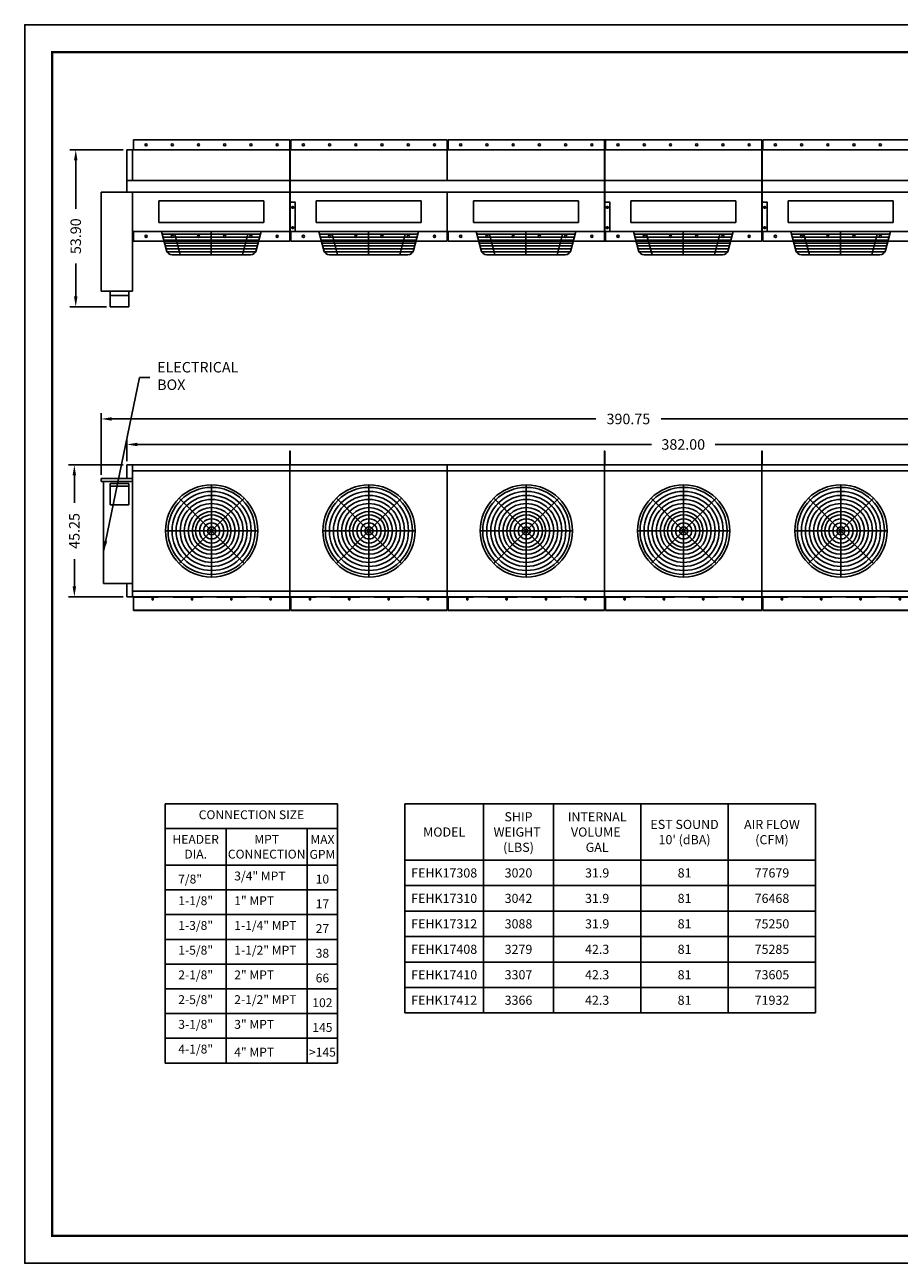
# Model space of a CAD drawing. Extents: x 983 to 11670, y -11810 to -101.
# Drawn here: x 11120 to 11420, y -11201 to -10776 of the extents above; entities that cross this region are included whole.
import ezdxf

# ---------------------------------------------------------------- set-up
doc = ezdxf.new("R2010")
doc.units = 0
doc.header["$LTSCALE"] = 10
doc.header["$MEASUREMENT"] = 0
doc.linetypes.add('HIDDEN2', pattern=[0.1875, 0.125, -0.0625])
doc.layers.get('0').update_dxf_attribs({"linetype": 'CONTINUOUS'})
doc.layers.get('DEFPOINTS').update_dxf_attribs({"linetype": 'CONTINUOUS'})
for name, color, linetype in [('BRKT-HORZ', 7, 'CONTINUOUS'), ('DAM_N', 3, 'CONTINUOUS'), ('DIMENSIONS', 7, 'CONTINUOUS'), ('ENCLVS07H', 7, 'CONTINUOUS'), ('LAYER-1', 2, 'CONTINUOUS'), ('LAYER-4', 6, 'CONTINUOUS')]:
    doc.layers.add(name, color=color, linetype=linetype)
doc.styles.add('ROMANC', font='romanc.shx')
doc.dimstyles.new('_VARIABLES', dxfattribs={"dimtxt": 0.18, "dimasz": 0.18, "dimexe": 0.1, "dimexo": 0.0625, "dimgap": 0.125, "dimtad": 0, "dimtih": 1, "dimtoh": 1, "dimdec": 3, "dimzin": 0, "dimdsep": 46, "dimtxsty": 'Standard', "dimcen": 0.09, "dimadec": 0, "dimazin": 0, "dimtfac": 1, "dimtdec": 3, "dimtofl": 0, "dimtmove": 2, "dimatfit": 3, "dimfxl": 1, "dimtolj": 1, "dimtzin": 0, "dimarcsym": 0})

# ---------------------------------------------------------------- blocks, each defined once
blk = doc.blocks.new('*D2903')
at = {"layer": 'DAM_N', "color": 0, "lineweight": -2, "transparency": 16777216}
for p, q in [((11153.34, -10926.85), (11134.6, -10926.85)), ((11136.6, -10930.45), (11136.6, -10939.78)), ((11136.6, -10968.5), (11136.6, -10959.18)), ((11153.34, -10972.1), (11134.6, -10972.1))]:
    blk.add_line(p, q, dxfattribs=at)
at = {"layer": 'DAM_N', "color": 0, "transparency": 16777216}
for points in [[(11136, -10930.45), (11137.2, -10930.45), (11136.6, -10926.85)], [(11136, -10968.5), (11137.2, -10968.5), (11136.6, -10972.1)]]:
    blk.add_solid(points, dxfattribs=at)
at = {"layer": 'DEFPOINTS', "color": 0, "transparency": 16777216}
for p in [(11154.6, -10926.85), (11136.6, -10972.1), (11154.6, -10972.1)]:
    blk.add_point(p, dxfattribs=at)
at = {"layer": 'DAM_N', "color": 0, "transparency": 16777216, "insert": (11136.6, -10949.48), "char_height": 3.6, "attachment_point": 5, "rotation": 90}
blk.add_mtext('\\A1;45.25', dxfattribs=at)
blk = doc.blocks.new('*D2904')
at = {"layer": 'DEFPOINTS', "color": 0, "transparency": 16777216}
for p in [(11154.6, -10919.8), (11154.6, -10926.85), (11536.6, -10926.85)]:
    blk.add_point(p, dxfattribs=at)
at = {"layer": 'DIMENSIONS', "color": 0, "lineweight": -2, "transparency": 16777216}
for p, q in [((11154.6, -10925.59), (11154.6, -10917.8)), ((11536.6, -10925.59), (11536.6, -10917.8)), ((11158.2, -10919.8), (11334.7, -10919.8)), ((11533, -10919.8), (11356.5, -10919.8))]:
    blk.add_line(p, q, dxfattribs=at)
at = {"layer": 'DIMENSIONS', "color": 0, "transparency": 16777216}
for points in [[(11158.2, -10919.2), (11158.2, -10920.4), (11154.6, -10919.8)], [(11533, -10919.2), (11533, -10920.4), (11536.6, -10919.8)]]:
    blk.add_solid(points, dxfattribs=at)
at = {"layer": 'DIMENSIONS', "color": 0, "transparency": 16777216, "insert": (11345.6, -10919.8), "char_height": 3.6, "attachment_point": 5}
blk.add_mtext('\\A1;382.00', dxfattribs=at)
blk = doc.blocks.new('SE15')
at = {"layer": 'BRKT-HORZ', "color": 7, "linetype": 'Continuous'}
for p, q in [((3.964, 4.573), (10.667, 4.573)), ((3.964, 4.573), (3.964, 4.539)), ((3.964, 4.539), (3.964, 4.021)), ((4.757, 4.46), (4.757, 4.499)), ((4.812, 4.499), (4.812, 4.46)), ((6.444, 4.46), (6.444, 4.499)), ((6.499, 4.499), (6.499, 4.46)), ((8.132, 4.46), (8.132, 4.499)), ((8.187, 4.499), (8.187, 4.46)), ((9.819, 4.46), (9.819, 4.499)), ((9.874, 4.499), (9.874, 4.46)), ((10.667, 4.539), (10.667, 4.573)), ((10.667, 4.021), (10.667, 4.539)), ((3.964, 4.001), (3.964, 4.021)), ((10.667, 4.001), (3.964, 4.001)), ((3.964, 3.987), (3.964, 4.001)), ((10.667, 3.987), (3.964, 3.987)), ((10.667, 4.021), (10.667, 4.001)), ((10.667, 3.987), (10.667, 4.001))]:
    blk.add_line(p, q, dxfattribs=at)
at = {"layer": 'BRKT-HORZ', "color": 7, "linetype": 'HIDDEN2'}
for p, q in [((3.964, 4.558), (10.667, 4.558)), ((4.042, 4.573), (4.042, 4.558)), ((4.097, 4.558), (4.097, 4.573)), ((6.198, 4.573), (6.198, 4.558)), ((6.253, 4.558), (6.253, 4.573)), ((8.378, 4.573), (8.378, 4.558)), ((8.433, 4.558), (8.433, 4.573)), ((10.534, 4.573), (10.534, 4.558)), ((10.589, 4.558), (10.589, 4.573)), ((4.456, 4.001), (4.456, 3.987)), ((4.55, 3.987), (4.55, 4.001)), ((5.581, 4.001), (5.581, 3.987)), ((5.675, 3.987), (5.675, 4.001)), ((6.706, 4.001), (6.706, 3.987)), ((6.8, 3.987), (6.8, 4.001)), ((7.831, 4.001), (7.831, 3.987)), ((7.925, 3.987), (7.925, 4.001)), ((8.956, 4.001), (8.956, 3.987)), ((9.05, 3.987), (9.05, 4.001)), ((10.081, 4.001), (10.081, 3.987)), ((10.175, 3.987), (10.175, 4.001))]:
    blk.add_line(p, q, dxfattribs=at)
at = {"layer": 'BRKT-HORZ', "color": 7, "linetype": 'Continuous'}
for centre, start, end in [((4.784, 4.499), 0, 180), ((4.784, 4.46), 180, 360), ((6.472, 4.499), 0, 180), ((6.472, 4.46), 180, 360), ((8.159, 4.499), 0, 180), ((8.159, 4.46), 180, 360), ((9.847, 4.499), 0, 180), ((9.847, 4.46), 180, 360)]:
    blk.add_arc(centre, 0.0273, start, end, dxfattribs=at)
blk = doc.blocks.new('fan-gaurd-top')
for p, q in [((0, -15.83), (0, 15.83)), ((0, 0), (-11.19, 11.19)), ((0, 0), (11.19, 11.19)), ((15.83, 0), (-15.83, 0)), ((0, 0), (-11.19, -11.19)), ((0, 0), (11.19, -11.19))]:
    blk.add_line(p, q)
for radius in [15.83, 14.95, 13.57, 12.19, 10.8, 9.42, 8.03, 6.65, 5.54, 4.16, 2.77, 1.38]:
    blk.add_circle((0, 0), radius)
blk = doc.blocks.new('fan-gaurd')
for p, q in [((-15.4, 6.52), (-17.14, 0)), ((15.8, 5), (-15.8, 5)), ((15.54, 6), (-15.54, 6)), ((15.2, 7), (-15.2, 7)), ((13.47, 8), (-13.47, 8)), ((-10.69, 8), (-12.57, 1)), ((0, 0), (0, 8)), ((10.69, 8), (12.57, 1)), ((15.4, 6.52), (17.14, 0)), ((16.88, 1), (-16.88, 1)), ((16.61, 2), (-16.61, 2)), ((16.34, 3), (-16.34, 3)), ((16.07, 4), (-16.07, 4))]:
    blk.add_line(p, q)
for centre, start, end in [((-13.47, 6), 90, 165), ((13.47, 6), 15, 90)]:
    blk.add_arc(centre, 2, start, end)
blk = doc.blocks.new('*D2907')
at = {"layer": 'DAM_N', "color": 0, "lineweight": -2, "transparency": 16777216}
for p, q in [((11153.34, -10818.67), (11135.08, -10818.67)), ((11137.08, -10822.27), (11137.08, -10838.94)), ((11137.08, -10868.97), (11137.08, -10857.74)), ((11147.59, -10872.57), (11135.08, -10872.57))]:
    blk.add_line(p, q, dxfattribs=at)
at = {"layer": 'DAM_N', "color": 0, "transparency": 16777216}
for points in [[(11136.48, -10822.27), (11137.68, -10822.27), (11137.08, -10818.67)], [(11136.48, -10868.97), (11137.68, -10868.97), (11137.08, -10872.57)]]:
    blk.add_solid(points, dxfattribs=at)
at = {"layer": 'DEFPOINTS', "color": 0, "transparency": 16777216}
for p in [(11154.6, -10818.67), (11137.08, -10872.57), (11148.85, -10872.57)]:
    blk.add_point(p, dxfattribs=at)
at = {"layer": 'DAM_N', "color": 0, "transparency": 16777216, "insert": (11137.08, -10848.34), "char_height": 3.6, "attachment_point": 5, "rotation": 90}
blk.add_mtext('\\A1;53.90', dxfattribs=at)
blk = doc.blocks.new('*D2908')
at = {"layer": 'DEFPOINTS', "color": 0, "transparency": 16777216}
for p in [(11536.6, -10911.05), (11536.6, -10926.85), (11145.85, -10931.47)]:
    blk.add_point(p, dxfattribs=at)
at = {"layer": 'ENCLVS07H', "color": 0, "lineweight": -2, "transparency": 16777216}
for p, q in [((11145.85, -10930.21), (11145.85, -10909.05)), ((11536.6, -10925.59), (11536.6, -10909.05)), ((11149.45, -10911.05), (11315.56, -10911.05)), ((11533, -10911.05), (11337.96, -10911.05))]:
    blk.add_line(p, q, dxfattribs=at)
at = {"layer": 'ENCLVS07H', "color": 0, "transparency": 16777216}
for points in [[(11149.45, -10910.45), (11149.45, -10911.65), (11145.85, -10911.05)], [(11533, -10910.45), (11533, -10911.65), (11536.6, -10911.05)]]:
    blk.add_solid(points, dxfattribs=at)
at = {"layer": 'ENCLVS07H', "color": 0, "transparency": 16777216, "insert": (11326.76, -10911.05), "char_height": 3.6, "attachment_point": 5}
blk.add_mtext('\\A1;390.75', dxfattribs=at)

msp = doc.modelspace()

# ---------------------------------------------------------------- linework, layer by layer
at = {"layer": 'BRKT-HORZ', "color": 7, "linetype": 'Continuous'}
for p, q in [((11156.911, -10815.289), (11210.536, -10815.289)), ((11156.911, -10818.674), (11156.911, -10815.289)), ((11210.536, -10815.289), (11210.536, -10818.674)), ((11210.911, -10815.289), (11264.536, -10815.289)), ((11210.911, -10818.674), (11210.911, -10815.289)), ((11264.536, -10815.289), (11264.536, -10818.674)), ((11264.911, -10815.289), (11318.536, -10815.289)), ((11264.911, -10818.674), (11264.911, -10815.289)), ((11318.911, -10815.289), (11318.536, -10815.289)), ((11318.536, -10815.289), (11318.536, -10818.674)), ((11318.911, -10815.289), (11372.536, -10815.289)), ((11318.911, -10818.674), (11318.911, -10815.289)), ((11372.536, -10815.289), (11372.536, -10818.674)), ((11372.911, -10815.289), (11426.536, -10815.289)), ((11372.911, -10818.674), (11372.911, -10815.289)), ((11156.911, -10846.674), (11156.911, -10850.059)), ((11156.911, -10850.059), (11210.536, -10850.059)), ((11210.536, -10850.059), (11210.536, -10846.674)), ((11210.911, -10846.674), (11210.911, -10850.059)), ((11210.911, -10850.059), (11264.536, -10850.059)), ((11264.536, -10850.059), (11264.536, -10846.674)), ((11264.911, -10846.674), (11264.911, -10850.059)), ((11264.911, -10850.059), (11318.536, -10850.059)), ((11318.536, -10850.059), (11318.536, -10846.674)), ((11318.911, -10850.059), (11318.536, -10850.059)), ((11318.911, -10846.674), (11318.911, -10850.059)), ((11318.911, -10850.059), (11372.536, -10850.059)), ((11372.536, -10850.059), (11372.536, -10846.674)), ((11372.911, -10846.674), (11372.911, -10850.059)), ((11372.911, -10850.059), (11426.536, -10850.059))]:
    msp.add_line(p, q, dxfattribs=at)
for centre in [(11161.223, -10816.997), (11170.223, -10816.997), (11179.223, -10816.997), (11188.223, -10816.997), (11197.223, -10816.997), (11206.223, -10816.997), (11215.223, -10816.997), (11224.223, -10816.997), (11233.223, -10816.997), (11242.223, -10816.997), (11251.223, -10816.997), (11260.223, -10816.997), (11269.223, -10816.997), (11278.223, -10816.997), (11287.223, -10816.997), (11296.223, -10816.997), (11305.223, -10816.997), (11314.223, -10816.997), (11323.223, -10816.997), (11332.223, -10816.997), (11341.223, -10816.997), (11350.223, -10816.997), (11359.223, -10816.997), (11368.223, -10816.997), (11377.223, -10816.997), (11386.223, -10816.997), (11395.223, -10816.997), (11404.223, -10816.997), (11413.223, -10816.997), (11161.223, -10848.351), (11170.223, -10848.351), (11179.223, -10848.351), (11188.223, -10848.351), (11197.223, -10848.351), (11206.223, -10848.351), (11215.223, -10848.351), (11224.223, -10848.351), (11233.223, -10848.351), (11242.223, -10848.351), (11251.223, -10848.351), (11260.223, -10848.351), (11269.223, -10848.351), (11278.223, -10848.351), (11287.223, -10848.351), (11296.223, -10848.351), (11305.223, -10848.351), (11314.223, -10848.351), (11323.223, -10848.351), (11332.223, -10848.351), (11341.223, -10848.351), (11350.223, -10848.351), (11359.223, -10848.351), (11368.223, -10848.351), (11377.223, -10848.351), (11386.223, -10848.351), (11395.223, -10848.351), (11404.223, -10848.351), (11413.223, -10848.351)]:
    msp.add_circle(centre, 0.375, dxfattribs=at)
at = {"layer": 'DIMENSIONS'}
for p, q in [((11167.802, -11043.151), (11226.962, -11043.151)), ((11167.802, -11043.151), (11167.802, -11132.065)), ((11226.962, -11043.151), (11226.962, -11132.065)), ((11250.042, -11043.151), (11391.042, -11043.151)), ((11250.042, -11043.151), (11250.042, -11114.893)), ((11277.042, -11043.151), (11277.042, -11114.893)), ((11301.042, -11043.151), (11301.042, -11114.893)), ((11331.042, -11043.151), (11331.042, -11114.893)), ((11361.042, -11043.151), (11361.042, -11114.893)), ((11391.042, -11043.151), (11391.042, -11114.893)), ((11167.802, -11051.596), (11216.522, -11051.596)), ((11188.682, -11051.596), (11188.682, -11132.065)), ((11188.682, -11051.596), (11188.682, -11132.065)), ((11216.522, -11051.596), (11226.962, -11051.596)), ((11216.522, -11051.596), (11216.522, -11132.065)), ((11216.522, -11051.596), (11216.522, -11132.065)), ((11250.042, -11062.466), (11391.042, -11062.466)), ((11167.802, -11064.176), (11188.682, -11064.176)), ((11188.682, -11064.176), (11216.522, -11064.176)), ((11216.522, -11064.176), (11226.962, -11064.176)), ((11250.042, -11071.204), (11391.042, -11071.204)), ((11167.802, -11072.662), (11188.682, -11072.662)), ((11188.682, -11072.662), (11216.522, -11072.662)), ((11216.522, -11072.662), (11226.962, -11072.662)), ((11167.802, -11081.148), (11188.682, -11081.148)), ((11188.682, -11081.148), (11216.522, -11081.148)), ((11216.522, -11081.148), (11226.962, -11081.148)), ((11250.042, -11079.942), (11391.042, -11079.942)), ((11167.802, -11089.634), (11188.682, -11089.634)), ((11188.682, -11089.634), (11216.522, -11089.634)), ((11216.522, -11089.634), (11226.962, -11089.634)), ((11250.042, -11088.679), (11391.042, -11088.679)), ((11167.802, -11098.121), (11188.682, -11098.121)), ((11188.682, -11098.121), (11216.522, -11098.121)), ((11216.522, -11098.121), (11226.962, -11098.121)), ((11250.042, -11097.417), (11391.042, -11097.417)), ((11167.802, -11106.607), (11188.682, -11106.607)), ((11188.682, -11106.607), (11216.522, -11106.607)), ((11216.522, -11106.607), (11226.962, -11106.607)), ((11250.042, -11106.155), (11391.042, -11106.155)), ((11167.802, -11115.093), (11188.682, -11115.093)), ((11188.682, -11115.093), (11216.522, -11115.093)), ((11216.522, -11115.093), (11226.962, -11115.093)), ((11250.042, -11114.893), (11391.042, -11114.893)), ((11167.802, -11123.579), (11188.682, -11123.579)), ((11188.682, -11123.579), (11216.522, -11123.579)), ((11216.522, -11123.579), (11226.962, -11123.579)), ((11167.802, -11132.065), (11188.682, -11132.065)), ((11188.682, -11132.065), (11216.522, -11132.065)), ((11216.522, -11132.065), (11226.962, -11132.065))]:
    msp.add_line(p, q, dxfattribs=at)
at = {"layer": 'ENCLVS07H', "color": 2}
for p, q in [((11145.854, -10833.174), (11145.854, -10867.174)), ((11156.604, -10833.174), (11145.854, -10833.174)), ((11156.604, -10867.174), (11156.604, -10833.174)), ((11145.854, -10867.174), (11156.604, -10867.174)), ((11148.854, -10872.574), (11148.854, -10867.174)), ((11155.354, -10867.174), (11155.354, -10872.574)), ((11148.854, -10868.644), (11155.354, -10868.644)), ((11155.354, -10872.574), (11148.854, -10872.574)), ((11154.604, -10926.85), (11154.604, -10931.47)), ((11156.604, -10931.47), (11145.854, -10931.47)), ((11145.854, -10931.47), (11145.854, -10932.47)), ((11145.854, -10932.47), (11156.604, -10932.47)), ((11146.604, -10967.47), (11146.604, -10932.47)), ((11155.354, -10933.255), (11148.854, -10933.255)), ((11148.854, -10933.255), (11148.854, -10940.555)), ((11148.854, -10934.155), (11155.354, -10934.155)), ((11155.354, -10940.555), (11155.354, -10933.255)), ((11156.604, -10967.47), (11156.604, -10931.47)), ((11148.854, -10940.555), (11155.354, -10940.555)), ((11146.604, -10967.47), (11156.604, -10967.47)), ((11154.604, -10972.1), (11154.604, -10967.47))]:
    msp.add_line(p, q, dxfattribs=at)
at = {"layer": 'LAYER-1'}
for p, q in [((11154.604, -10829.174), (11154.604, -10818.674)), ((11428.604, -10818.674), (11154.604, -10818.674)), ((11156.604, -10829.174), (11156.604, -10818.674)), ((11210.604, -10829.174), (11210.604, -10818.674)), ((11536.604, -10818.674), (11210.604, -10818.674)), ((11264.604, -10829.174), (11264.604, -10818.674)), ((11318.604, -10829.174), (11318.604, -10818.674)), ((11372.604, -10829.174), (11372.604, -10818.674)), ((11212.604, -10829.174), (11154.604, -10829.174)), ((11536.604, -10829.174), (11154.604, -10829.174)), ((11154.604, -10833.174), (11154.604, -10829.174)), ((11536.604, -10833.174), (11154.604, -10833.174)), ((11156.604, -10846.674), (11156.604, -10833.174)), ((11182.998, -10829.174), (11181.623, -10829.174)), ((11182.998, -10829.174), (11181.623, -10829.174)), ((11266.604, -10829.174), (11210.604, -10829.174)), ((11210.604, -10846.674), (11210.604, -10833.174)), ((11210.604, -10846.674), (11210.604, -10833.174)), ((11210.604, -10845.674), (11210.604, -10833.174)), ((11320.604, -10829.174), (11264.604, -10829.174)), ((11264.604, -10846.674), (11264.604, -10833.174)), ((11264.604, -10845.674), (11264.604, -10833.174)), ((11320.604, -10829.174), (11318.604, -10829.174)), ((11374.604, -10829.174), (11318.604, -10829.174)), ((11318.604, -10846.674), (11318.604, -10833.174)), ((11318.604, -10846.674), (11318.604, -10833.174)), ((11318.604, -10845.674), (11318.604, -10833.174)), ((11428.604, -10829.174), (11372.604, -10829.174)), ((11372.604, -10846.674), (11372.604, -10833.174)), ((11372.604, -10845.674), (11372.604, -10833.174)), ((11201.604, -10836.174), (11165.604, -10836.174)), ((11165.604, -10836.174), (11165.604, -10843.674)), ((11201.604, -10836.174), (11201.604, -10843.674)), ((11255.604, -10836.174), (11219.604, -10836.174)), ((11219.604, -10836.174), (11219.604, -10843.674)), ((11255.604, -10836.174), (11255.604, -10843.674)), ((11309.604, -10836.174), (11273.604, -10836.174)), ((11273.604, -10836.174), (11273.604, -10843.674)), ((11309.604, -10836.174), (11309.604, -10843.674)), ((11363.604, -10836.174), (11327.604, -10836.174)), ((11327.604, -10836.174), (11327.604, -10843.674)), ((11363.604, -10836.174), (11363.604, -10843.674)), ((11417.604, -10836.174), (11381.604, -10836.174)), ((11381.604, -10836.174), (11381.604, -10843.674)), ((11417.604, -10836.174), (11417.604, -10843.674)), ((11201.604, -10843.674), (11165.604, -10843.674)), ((11255.604, -10843.674), (11219.604, -10843.674)), ((11309.604, -10843.674), (11273.604, -10843.674)), ((11363.604, -10843.674), (11327.604, -10843.674)), ((11417.604, -10843.674), (11381.604, -10843.674)), ((11210.604, -10846.674), (11156.604, -10846.674)), ((11264.604, -10846.674), (11210.604, -10846.674)), ((11318.604, -10846.674), (11264.604, -10846.674)), ((11318.604, -10846.674), (11318.604, -10846.674)), ((11372.604, -10846.674), (11318.604, -10846.674)), ((11426.604, -10846.674), (11372.604, -10846.674)), ((11318.604, -10926.85), (11154.604, -10926.85)), ((11156.604, -10949.475), (11156.604, -10926.85)), ((11318.604, -10928.85), (11156.604, -10928.85)), ((11210.604, -10972.1), (11210.604, -10926.85)), ((11210.604, -10972.1), (11210.604, -10926.85)), ((11210.604, -10926.85), (11210.604, -10926.85)), ((11210.604, -10926.85), (11210.604, -10926.85)), ((11264.604, -10972.1), (11264.604, -10926.85)), ((11264.604, -10926.85), (11264.604, -10926.85)), ((11536.604, -10926.85), (11316.604, -10926.85)), ((11318.604, -10972.1), (11318.604, -10926.85)), ((11318.604, -10972.1), (11318.604, -10926.85)), ((11318.604, -10926.85), (11318.604, -10926.85)), ((11318.604, -10926.85), (11318.604, -10926.85)), ((11534.604, -10928.85), (11318.604, -10928.85)), ((11372.604, -10972.1), (11372.604, -10926.85)), ((11372.604, -10926.85), (11372.604, -10926.85)), ((11156.604, -10972.1), (11156.604, -10949.475)), ((11318.604, -10972.1), (11154.604, -10972.1)), ((11318.604, -10970.1), (11156.604, -10970.1)), ((11536.604, -10972.1), (11316.604, -10972.1)), ((11480.604, -10970.1), (11318.604, -10970.1))]:
    msp.add_line(p, q, dxfattribs=at)
for points in [[(11669.578, -11200.778), (11669.578, -10775.778), (11119.578, -10775.778), (11119.578, -11200.778)], [(11210.662, -10926.85), (11210.662, -10922.079), (11210.547, -10922.079), (11210.547, -10926.85)], [(11318.662, -10926.85), (11318.662, -10922.079), (11318.547, -10922.079), (11318.547, -10926.85)], [(11372.662, -10926.85), (11372.662, -10922.079), (11372.547, -10922.079), (11372.547, -10926.85)]]:
    msp.add_lwpolyline(points, close=True, dxfattribs=at)
for points in [[(11210.662, -10846.674), (11210.662, -10819.174), (11210.547, -10819.174), (11210.547, -10846.674), (11212.422, -10846.674), (11212.422, -10836.674), (11210.547, -10836.674)], [(11318.662, -10846.674), (11318.662, -10819.174), (11318.547, -10819.174), (11318.547, -10846.674), (11320.422, -10846.674), (11320.422, -10836.674), (11318.547, -10836.674)], [(11372.662, -10846.674), (11372.662, -10819.174), (11372.547, -10819.174), (11372.547, -10846.674), (11374.422, -10846.674), (11374.422, -10836.674), (11372.547, -10836.674)]]:
    msp.add_lwpolyline(points, dxfattribs=at)
for points in [[(11211.669, -10838.174), (11211.424, -10838.174, 1), (11211.424, -10838.674), (11211.669, -10838.674, 1)], [(11319.669, -10838.174), (11319.424, -10838.174, 1), (11319.424, -10838.674), (11319.669, -10838.674, 1)], [(11373.669, -10838.174), (11373.424, -10838.174, 1), (11373.424, -10838.674), (11373.669, -10838.674, 1)], [(11211.669, -10845.174), (11211.424, -10845.174, 1), (11211.424, -10845.674), (11211.669, -10845.674, 1)], [(11319.669, -10845.174), (11319.424, -10845.174, 1), (11319.424, -10845.674), (11319.669, -10845.674, 1)], [(11373.669, -10845.174), (11373.424, -10845.174, 1), (11373.424, -10845.674), (11373.669, -10845.674, 1)]]:
    msp.add_lwpolyline(points, format="xyb", close=True, dxfattribs=at)
at = {"layer": 'LAYER-4', "const_width": 0.75}
msp.add_lwpolyline([(11128.953, -11191.403), (11660.203, -11191.403), (11660.203, -10785.153), (11128.953, -10785.153)], close=True, dxfattribs=at)

# ---------------------------------------------------------------- block references
at = {"color": 0, "xscale": -8, "yscale": 8, "zscale": 8}
for p in [(11242.247, -11008.683), (11296.247, -11008.683), (11350.247, -11008.683), (11404.247, -11008.683), (11458.247, -11008.683)]:
    msp.add_blockref('SE15', p, dxfattribs=at).dxf.unprotected_set("ltscale", 0)
at = {"layer": 'DAM_N', "xscale": -1, "rotation": 180}
for p in [(11183.604, -10846.674), (11237.604, -10846.674), (11291.604, -10846.674), (11345.604, -10846.674), (11399.604, -10846.674)]:
    msp.add_blockref('fan-gaurd', p, dxfattribs=at)
at = {"layer": 'DAM_N'}
for p in [(11183.723, -10949.475), (11237.723, -10949.475), (11291.723, -10949.475), (11345.723, -10949.475), (11399.723, -10949.475)]:
    msp.add_blockref('fan-gaurd-top', p, dxfattribs=at)

# ---------------------------------------------------------------- texts
at = {"layer": 'DIMENSIONS'}
for s, insert, char_height, width, attachment_point in [('{\\fCalibri|b0|i0|c0;CONNECTION SIZE', (11197.382, -11045.344), 3.045, 75.6552, 2), ('{\\fCalibri|b0|i0|c0;SHIP WEIGHT  (LBS)', (11289.042, -11052.809), 3.138, 19.46313, 5), ('{\\fCalibri|b0|i0|c0;INTERNAL VOLUME  GAL', (11316.042, -11052.809), 3.138, 25.46313, 5), ("{\\fCalibri|b0|i0|c0;EST SOUND 10' (dBA)", (11346.042, -11052.809), 3.138, 25.46313, 5), ('{\\fCalibri|b0|i0|c0;AIR FLOW (CFM)', (11376.042, -11052.809), 3.138, 25.46313, 5), ('{\\fCalibri|b0|i0|c0;HEADER DIA.', (11178.242, -11053.788), 3.045, 23.4552, 2), ('{\\fCalibri|b0|i0|c0;MPT CONNECTION', (11202.602, -11053.788), 3.045, 30.4152, 2), ('{\\fCalibri|b0|i0|c0;MAX GPM', (11221.742, -11061.983), 3.045, 13.0152, 8), ('{\\fCalibri|b0|i0|c0;MODEL', (11263.542, -11052.809), 3.138, 22.46313, 5), ('{\\fCalibri|b0|i0|c0;3/4" MPT', (11191.473, -11066.368), 3.045, 30.4152, 1), ('{\\fCalibri|b0|i0|c0|p34;FEHK17308}', (11263.542, -11066.835), 3.138, 22.46313, 5), ('{\\fCalibri|b0|i0|c0;3020', (11289.042, -11066.835), 3.138, 19.46313, 5), ('{\\fCalibri|b0|i0|c0;31.9', (11316.042, -11066.835), 3.138, 25.46313, 5), ('{\\fCalibri|b0|i0|c0;81', (11346.042, -11066.835), 3.138, 25.46313, 5), ('{\\fCalibri|b0|i0|c0;77679', (11376.042, -11066.835), 3.138, 25.46313, 5), ('{\\fCalibri|b0|i0|c0;7/8"', (11176.33, -11070.47), 3.045, 23.4552, 8), ('{\\fCalibri|b0|i0|c0;10', (11221.742, -11070.47), 3.045, 13.0152, 8), ('{\\fCalibri|b0|i0|c0;1-1/8"', (11178.242, -11074.854), 3.045, 23.4552, 2), ('{\\fCalibri|b0|i0|c0;1" MPT', (11191.473, -11074.854), 3.045, 30.4152, 1), ('{\\fCalibri|b0|i0|c0|p34;FEHK17310}', (11263.542, -11075.573), 3.138, 22.46313, 5), ('{\\fCalibri|b0|i0|c0;3042', (11289.042, -11075.573), 3.138, 19.46313, 5), ('{\\fCalibri|b0|i0|c0;31.9', (11316.042, -11075.573), 3.138, 25.46313, 5), ('{\\fCalibri|b0|i0|c0;81', (11346.042, -11075.573), 3.138, 25.46313, 5), ('{\\fCalibri|b0|i0|c0;76468', (11376.042, -11075.573), 3.138, 25.46313, 5), ('{\\fCalibri|b0|i0|c0;17', (11221.742, -11078.956), 3.045, 13.0152, 8), ('{\\fCalibri|b0|i0|c0;1-3/8"', (11178.242, -11083.341), 3.045, 23.4552, 2), ('{\\fCalibri|b0|i0|c0;1-1/4" MPT', (11191.473, -11083.341), 3.045, 30.4152, 1), ('{\\fCalibri|b0|i0|c0|p34;FEHK17312}', (11263.542, -11084.311), 3.138, 22.46313, 5), ('{\\fCalibri|b0|i0|c0;3088', (11289.042, -11084.311), 3.138, 19.46313, 5), ('{\\fCalibri|b0|i0|c0;31.9', (11316.042, -11084.311), 3.138, 25.46313, 5), ('{\\fCalibri|b0|i0|c0;81', (11346.042, -11084.311), 3.138, 25.46313, 5), ('{\\fCalibri|b0|i0|c0;75250', (11376.042, -11084.311), 3.138, 25.46313, 5), ('{\\fCalibri|b0|i0|c0;27', (11221.742, -11087.442), 3.045, 13.0152, 8), ('{\\fCalibri|b0|i0|c0;1-5/8"', (11178.242, -11091.827), 3.045, 23.4552, 2), ('{\\fCalibri|b0|i0|c0;1-1/2" MPT', (11191.473, -11091.827), 3.045, 30.4152, 1), ('{\\fCalibri|b0|i0|c0|p34;FEHK17408}', (11263.542, -11093.048), 3.138, 22.46313, 5), ('{\\fCalibri|b0|i0|c0;3279', (11289.042, -11093.048), 3.138, 19.46313, 5), ('{\\fCalibri|b0|i0|c0;42.3', (11316.042, -11093.048), 3.138, 25.46313, 5), ('{\\fCalibri|b0|i0|c0;81', (11346.042, -11093.048), 3.138, 25.46313, 5), ('{\\fCalibri|b0|i0|c0;75285', (11376.042, -11093.048), 3.138, 25.46313, 5), ('{\\fCalibri|b0|i0|c0;38', (11221.742, -11095.928), 3.045, 13.0152, 8), ('{\\fCalibri|b0|i0|c0;2-1/8"', (11178.242, -11100.313), 3.045, 23.4552, 2), ('{\\fCalibri|b0|i0|c0;2" MPT', (11191.473, -11100.313), 3.045, 30.4152, 1), ('{\\fCalibri|b0|i0|c0|p34;FEHK17410}', (11263.542, -11101.786), 3.138, 22.46313, 5), ('{\\fCalibri|b0|i0|c0;3307', (11289.042, -11101.786), 3.138, 19.46313, 5), ('{\\fCalibri|b0|i0|c0;42.3', (11316.042, -11101.786), 3.138, 25.46313, 5), ('{\\fCalibri|b0|i0|c0;81', (11346.042, -11101.786), 3.138, 25.46313, 5), ('{\\fCalibri|b0|i0|c0;73605', (11376.042, -11101.786), 3.138, 25.46313, 5), ('{\\fCalibri|b0|i0|c0;66', (11221.742, -11104.414), 3.045, 13.0152, 8), ('{\\fCalibri|b0|i0|c0;2-5/8"', (11178.242, -11108.799), 3.045, 23.4552, 2), ('{\\fCalibri|b0|i0|c0;2-1/2" MPT', (11191.473, -11108.799), 3.045, 30.4152, 1), ('{\\fCalibri|b0|i0|c0|p34;FEHK17412}', (11263.542, -11110.524), 3.138, 22.46313, 5), ('{\\fCalibri|b0|i0|c0;3366', (11289.042, -11110.524), 3.138, 19.46313, 5), ('{\\fCalibri|b0|i0|c0;42.3', (11316.042, -11110.524), 3.138, 25.46313, 5), ('{\\fCalibri|b0|i0|c0;81', (11346.042, -11110.524), 3.138, 25.46313, 5), ('{\\fCalibri|b0|i0|c0;71932', (11376.042, -11110.524), 3.138, 25.46313, 5), ('{\\fCalibri|b0|i0|c0;102', (11221.742, -11112.9), 3.045, 13.0152, 8), ('{\\fCalibri|b0|i0|c0;3-1/8"', (11178.242, -11117.285), 3.045, 23.4552, 2), ('{\\fCalibri|b0|i0|c0;3" MPT', (11191.473, -11117.285), 3.045, 30.4152, 1), ('{\\fCalibri|b0|i0|c0;145', (11221.742, -11121.387), 3.045, 13.0152, 8), ('{\\fCalibri|b0|i0|c0;4-1/8"', (11178.242, -11125.771), 3.045, 23.4552, 2), ('{\\fCalibri|b0|i0|c0;4" MPT', (11191.473, -11126.814), 3.045, 30.4152, 1), ('{\\fCalibri|b0|i0|c0|p34;>145}', (11221.742, -11129.873), 3.045, 13.0152, 8)]:
    msp.add_mtext(s, dxfattribs=dict(at, insert=insert, char_height=char_height, width=width, attachment_point=attachment_point))
at = {"layer": 'ENCLVS07H', "color": 2, "insert": (11165.025, -10896.769), "char_height": 3.6, "attachment_point": 4, "style": 'ROMANC'}
msp.add_mtext('ELECTRICAL\\P BOX', dxfattribs=at)

# ---------------------------------------------------------------- dimensions: what is measured, and where the dimension line sits
at = {"layer": 'DAM_N', "color": 7}
dim = msp.add_linear_dim(base=(11137.078, -10872.574), p1=(11154.604, -10818.674), p2=(11148.854, -10872.574), angle=90, dimstyle='_VARIABLES', override={"dimscale": 20, "dimexo": 0.063, "dimdec": 2, "dimcen": -0.03, "dimtdec": 2}, dxfattribs=at)
dim.commit()
dim.dimension.update_dxf_attribs({"geometry": '*D2907', "text_midpoint": (11137.078, -10848.335), "dimtype": 160, "text_rotation": 90})
dim = msp.add_linear_dim(base=(11136.599, -10972.1), p1=(11154.604, -10926.85), p2=(11154.604, -10972.1), angle=90, dimstyle='_VARIABLES', override={"dimscale": 20, "dimexo": 0.063, "dimdec": 2, "dimcen": -0.03, "dimtdec": 2}, dxfattribs=at)
dim.commit()
dim.dimension.update_dxf_attribs({"geometry": '*D2903', "text_midpoint": (11136.599, -10949.475), "text_rotation": 90})
at = {"layer": 'DIMENSIONS'}
dim = msp.add_linear_dim(base=(11154.604, -10919.798), p1=(11536.604, -10926.85), p2=(11154.604, -10926.85), angle=180, dimstyle='_VARIABLES', override={"dimscale": 20, "dimexo": 0.063, "dimdec": 2, "dimcen": -0.03, "dimtdec": 2}, dxfattribs=at)
dim.commit()
dim.dimension.update_dxf_attribs({"geometry": '*D2904', "text_midpoint": (11345.604, -10919.798)})
at = {"layer": 'ENCLVS07H'}
dim = msp.add_linear_dim(base=(11536.604, -10911.048), p1=(11145.854, -10931.47), p2=(11536.604, -10926.85), dimstyle='_VARIABLES', override={"dimscale": 20, "dimexo": 0.063, "dimdec": 2, "dimcen": -0.03, "dimtdec": 2, "dimtix": 1, "dimtmove": 0}, dxfattribs=at)
dim.commit()
dim.dimension.update_dxf_attribs({"geometry": '*D2908', "text_midpoint": (11326.761, -10911.048), "dimtype": 160})

# ---------------------------------------------------------------- leaders
at = {"layer": 'ENCLVS07H', "color": 2, "annotation_type": 0, "has_hookline": 1, "hookline_direction": 0, "text_width": 32.4}
msp.add_leader([(11146.604, -10956.529), (11158.925, -10896.769), (11162.525, -10896.769)], dimstyle='_VARIABLES', override={"dimscale": 20, "dimexo": 0.063, "dimgap": 0.125, "dimtad": 0, "dimdec": 2, "dimcen": -0.03, "dimtdec": 2}, dxfattribs=at)

doc.saveas('drawing.dxf')
